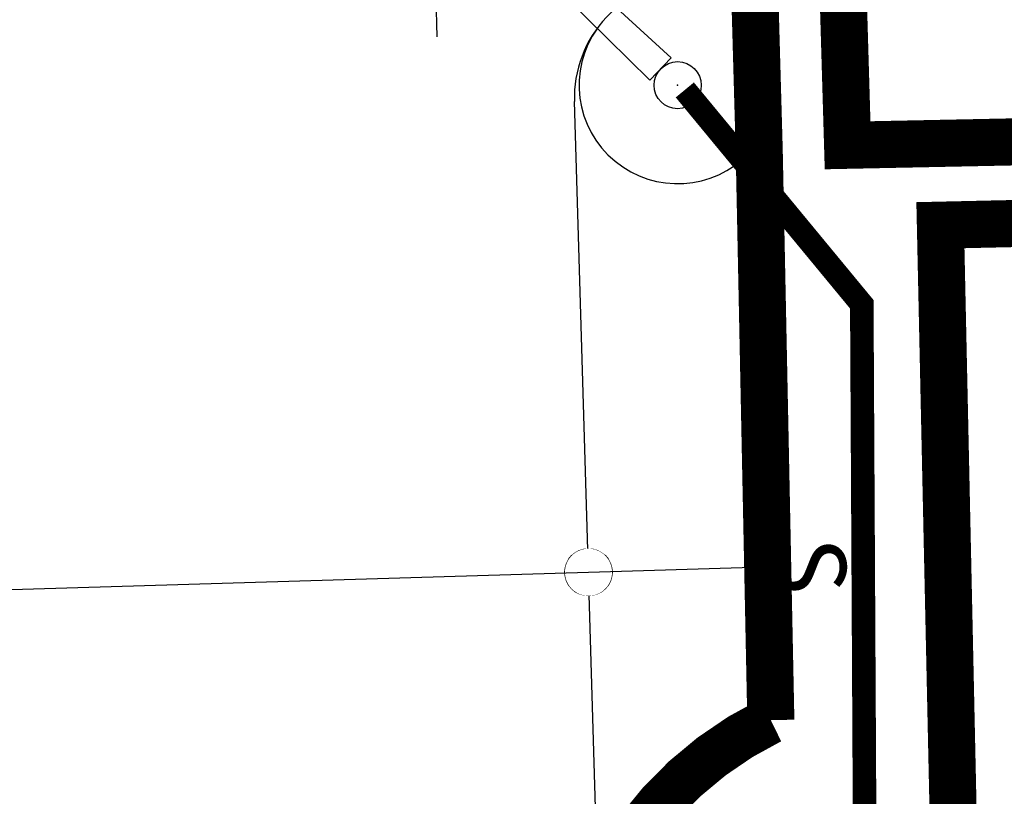
# Model space of a CAD drawing. Units: inches. Extents: x 2294955 to 2296694, y 13804615 to 13813080.
# Drawn here: x 2295439 to 2295481, y 13806413 to 13806446 of the extents above; entities that cross this region are included whole.
import ezdxf
from ezdxf.enums import TextEntityAlignment as Align

# ---------------------------------------------------------------- set-up
doc = ezdxf.new("R2010")
doc.units = ezdxf.units.IN
doc.header["$MEASUREMENT"] = 0
doc.set_wipeout_variables(frame=1)
for name, color, linetype in [('C-PARC-LOTS', 7, 'Continuous'), ('C-WWTR-ALGN', 3, 'WASTEWATER'), ('GVEC MEI Proposed', 7, 'Continuous')]:
    doc.layers.add(name, color=color, linetype=linetype)
doc.styles.add('arial', font='arial.ttf')
doc.styles.add('Century Gothic', font='GOTHIC.TTF')
doc.styles.get("Standard").update_dxf_attribs({"font": 'arial.ttf'})
doc.linetypes.add('MEI-1000', pattern='A,0.5,-0.2,["1000",Standard,S=0.1,R=0,X=-0.1,Y=-0.05],-0.25', length=0.95)
doc.linetypes.add('MEI-12-2', pattern='A,0.375,-0.05,["12/2",arial,S=0.05,R=0,X=-0.03,Y=-0.025],-0.1', length=0.525)
doc.linetypes.add('MEI-Aɸ', pattern='A,0.375,-0.05,["A",arial,S=0.05,R=0,X=-0.03,Y=-0.025],-0.04', length=0.465)
doc.linetypes.add('WASTEWATER', pattern='A,0.4,-0.1,["WW",Standard,S=0.06,R=0,X=-0.05,Y=-0.03],-0.12', length=0.62)

# ---------------------------------------------------------------- blocks, each defined once
blk = doc.blocks.new('*U132')
at = {"linetype": 'Continuous'}
h = blk.add_hatch(color=2, dxfattribs=at)
h.dxf.hatch_style = 1
h.paths.add_polyline_path([(18.562, 0.07, 1), (10.196, 0.07, 1)])
at = {"linetype": 'Continuous', "lineweight": -2, "transparency": 16777216}
for p, q in [((14.359, 4.253), (14.341, 7.913)), ((11.407, 3.013), (8.806, 5.589)), ((19.898, 5.642), (17.322, 3.042)), ((10.826, 3.588), (14.355, 5.07)), ((14.355, 5.07), (17.897, 3.622)), ((9.581, 0.54), (10.826, 3.588)), ((17.897, 3.622), (19.379, 0.094)), ((10.221, 0.53), (0.998, 0.665)), ((19.379, 0.094), (17.932, -3.449)), ((18.562, 0.09), (22.222, 0.108)), ((10.226, -0.431), (1.004, -0.655)), ((10.861, -3.483), (9.586, -0.447)), ((11.435, -2.902), (8.86, -5.503)), ((19.952, -5.449), (17.351, -2.874)), ((14.403, -4.93), (10.861, -3.483)), ((17.932, -3.449), (14.403, -4.93)), ((14.399, -4.113), (14.417, -7.773))]:
    blk.add_line(p, q, dxfattribs=at)
at = {"linetype": 'Continuous'}
blk.add_line((0.997, 0.665), (1.004, -0.655), dxfattribs=at)
at = {"linetype": 'Continuous', "lineweight": -2, "transparency": 16777216}
for centre, radius in [((14.379, 0.07), 4.183), ((0, 0), 1)]:
    blk.add_circle(centre, radius, dxfattribs=at)
blk.add_arc((0, 0), 4.183, 8.2874, 352.28, dxfattribs=at)
at = {"linetype": 'Continuous'}
blk.add_point((0, 0), dxfattribs=at)

msp = doc.modelspace()

# ---------------------------------------------------------------- linework, layer by layer
at = {"layer": 'C-PARC-LOTS', "linetype": 'Continuous', "lineweight": -3, "flags": 128}
msp.add_lwpolyline([(2295467.839, 13806447.781, 0.414214), (2295462.99, 13806442.634)], format="xyb", dxfattribs=at)
msp.add_lwpolyline([(2295487.835, 13805613.006), (2295486.488, 13805657.986), (2295485.381, 13805694.969), (2295484.273, 13805731.953), (2295483.166, 13805768.936), (2295482.058, 13805805.919), (2295480.951, 13805842.903), (2295479.843, 13805879.886), (2295478.736, 13805916.87), (2295477.628, 13805953.853), (2295476.52, 13805990.836), (2295475.413, 13806027.82), (2295474.305, 13806064.803), (2295473.198, 13806101.787), (2295472.09, 13806138.77), (2295470.983, 13806175.754), (2295469.875, 13806212.737), (2295468.768, 13806249.72), (2295467.66, 13806286.704), (2295466.553, 13806323.687), (2295465.445, 13806360.671), (2295464.337, 13806397.654), (2295462.99, 13806442.634)], dxfattribs=at)
at = {"layer": 'C-WWTR-ALGN', "flags": 128}
for points in [[(2295438.6, 13806421.895), (2295463.589, 13806422.643)], [(2295463.589, 13806422.643), (2295470.586, 13806422.852)]]:
    msp.add_lwpolyline(points, dxfattribs=at)
at = {"layer": 'C-WWTR-ALGN'}
msp.add_circle((2295463.589, 13806422.643), 1, dxfattribs=at)
at = {"layer": 'GVEC MEI Proposed', "linetype": 'MEI-1000', "ltscale": 0.5, "const_width": 2}
msp.add_lwpolyline([(2295842.68, 13806452.184), (2295757.274, 13806449.831), (2295698.791, 13806445.339), (2295474.591, 13806440.775), (2295469.387, 13806617.796)], dxfattribs=at)
at = {"layer": 'GVEC MEI Proposed', "color": 1, "linetype": 'MEI-Aɸ', "const_width": 2}
msp.add_lwpolyline([(2295496.517, 13805622.915), (2295496.012, 13805648.304, -1.072785), (2295501.269, 13805668.814), (2295499.315, 13805732.585), (2295498.147, 13805795.008, -1.178512), (2295497.051, 13805819.302), (2295495.529, 13805880.299), (2295493.91, 13805942.797, -1.244125), (2295492.178, 13805966.072), (2295491.152, 13806028.131), (2295489.856, 13806052.093, 0.664512), (2295488.726, 13806078.419), (2295488.104, 13806091.495, -1.280014), (2295488.146, 13806113.39), (2295486.643, 13806175.997), (2295483.951, 13806239.734, -1.274128), (2295483.957, 13806262.429), (2295482.241, 13806324.423), (2295479.371, 13806398.602), (2295478.532, 13806437.381), (2295697.582, 13806442.284), (2295758.305, 13806445.981), (2295842.98, 13806448.684)], format="xyb", dxfattribs=at)
at = {"layer": 'GVEC MEI Proposed', "color": 30, "linetype": 'MEI-12-2', "ltscale": 0.6, "const_width": 1}
msp.add_lwpolyline([(2295475.397, 13806396.924), (2295475.194, 13806434.022), (2295467.679, 13806443.125)], dxfattribs=at)

# ---------------------------------------------------------------- block references
at = {"layer": 'GVEC MEI Proposed', "rotation": 136.2353722990674}
msp.add_blockref('*U132', (2295467.375, 13806443.326), dxfattribs=at)

# ---------------------------------------------------------------- texts
at = {"layer": 'C-WWTR-ALGN', "style": 'Century Gothic', "oblique": 360}
msp.add_text('S', height=3, rotation=271.7153, dxfattribs=at).set_placement((2295470.586, 13806422.852), align=Align.BOTTOM_CENTER)

# ---------------------------------------------------------------- next in the draw order: wipeouts: each hides what was drawn before it
msp.add_wipeout([(2295462.59, 13806422.613), (2295462.601, 13806422.488), (2295462.628, 13806422.365), (2295462.671, 13806422.247), (2295462.728, 13806422.135), (2295462.798, 13806422.031), (2295462.881, 13806421.937), (2295462.975, 13806421.854), (2295463.079, 13806421.783), (2295463.191, 13806421.726), (2295463.309, 13806421.683), (2295463.431, 13806421.655), (2295463.556, 13806421.643), (2295463.682, 13806421.647), (2295463.806, 13806421.667), (2295463.926, 13806421.701), (2295464.042, 13806421.751), (2295464.15, 13806421.815), (2295464.249, 13806421.892), (2295464.338, 13806421.98), (2295464.415, 13806422.08), (2295464.479, 13806422.188), (2295464.53, 13806422.303), (2295464.565, 13806422.423), (2295464.585, 13806422.547), (2295464.589, 13806422.673), (2295464.577, 13806422.798), (2295464.55, 13806422.92), (2295464.507, 13806423.039), (2295464.451, 13806423.151), (2295464.38, 13806423.255), (2295464.297, 13806423.349), (2295464.203, 13806423.432), (2295464.099, 13806423.503), (2295463.988, 13806423.56), (2295463.87, 13806423.603), (2295463.747, 13806423.63), (2295463.622, 13806423.642), (2295463.496, 13806423.639), (2295463.372, 13806423.619), (2295463.252, 13806423.584), (2295463.136, 13806423.535), (2295463.028, 13806423.471), (2295462.929, 13806423.394), (2295462.84, 13806423.305), (2295462.763, 13806423.206), (2295462.699, 13806423.098), (2295462.649, 13806422.983), (2295462.614, 13806422.862), (2295462.594, 13806422.738)]).dxf.layer = 'C-WWTR-ALGN'

# ---------------------------------------------------------------- next in the draw order: linework, layer by layer
at = {"layer": 'C-WWTR-ALGN', "flags": 128}
for points in [[(2295438.6, 13806421.895), (2295463.589, 13806422.643)], [(2295463.589, 13806422.643), (2295470.586, 13806422.852)]]:
    msp.add_lwpolyline(points, dxfattribs=at)
at = {"layer": 'GVEC MEI Proposed', "linetype": 'MEI-1000', "ltscale": 0.5, "const_width": 2}
msp.add_lwpolyline([(2295486.013, 13806065.324), (2295485.344, 13806087.677, -0.946024), (2295485.063, 13806117.586), (2295483.715, 13806165.255, -0.933108), (2295482.564, 13806188.165), (2295481.196, 13806236.454, -0.988746), (2295480.942, 13806266.132), (2295479.296, 13806312.595, -0.919672), (2295477.72, 13806335.104), (2295476.548, 13806387.213, -0.755509), (2295471.332, 13806416.361), (2295470.837, 13806440.592), (2295465.85, 13806617.332)], format="xyb", dxfattribs=at)

doc.saveas('drawing.dxf')
